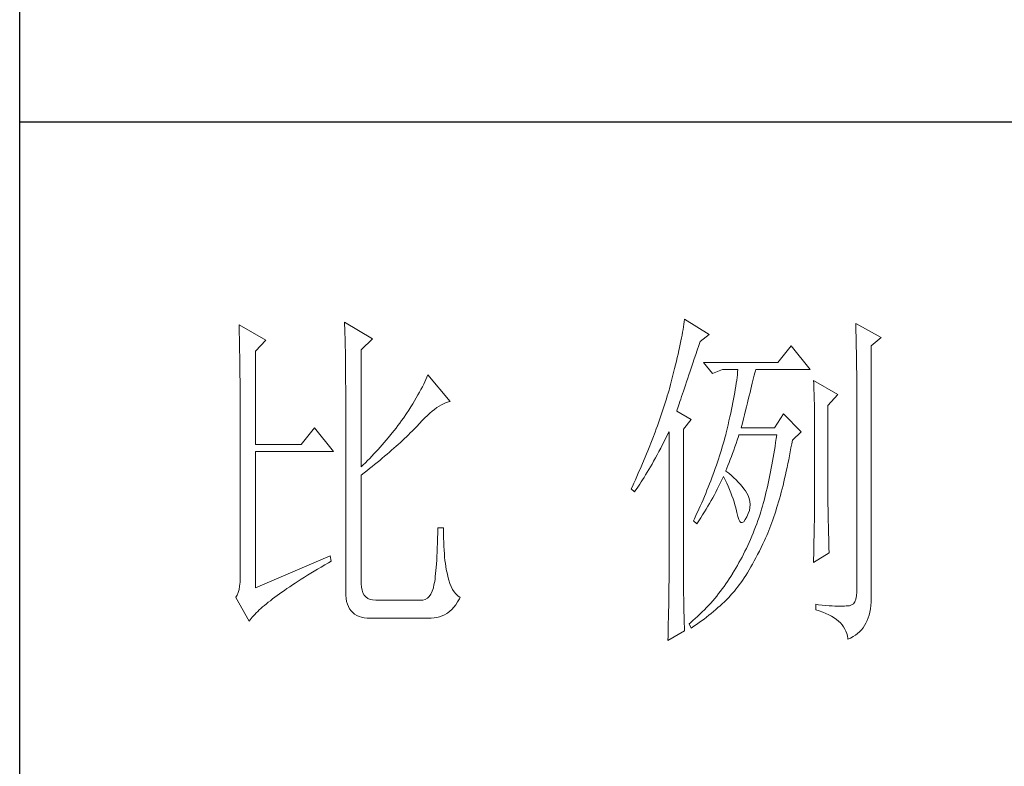
# Model space of a CAD drawing. Units: millimetres. Extents: x 874 to 4582, y -22142 to -10810.
# Drawn here: x 3679 to 3782, y -21748 to -21669 of the extents above; entities that cross this region are included whole.
import ezdxf

# ---------------------------------------------------------------- set-up
doc = ezdxf.new("R2010")
doc.units = ezdxf.units.MM
doc.layers.add('轮廓线', color=7, linetype='Continuous', lineweight=20)

# ---------------------------------------------------------------- blocks, each defined once
blk = doc.blocks.new('文字')
at = {"layer": '轮廓线', "color": 7, "lineweight": 0}
for p, q in [((3750.74, 586.98), (3750.75, 586.65)), ((3754.47, 584.84), (3750.74, 586.98)), ((3765.51, 587.37), (3765.52, 586.95)), ((3769.4, 585.03), (3765.51, 587.37)), ((3765.52, 586.95), (3765.54, 586.53)), ((3812.99, 587.07), (3812.93, 586.71)), ((3813.04, 587.42), (3812.99, 587.07)), ((3813.09, 587.75), (3813.04, 587.42)), ((3816.51, 585.62), (3813.09, 587.75)), ((3837.03, 587.17), (3837.05, 586.57)), ((3840.61, 585.23), (3837.03, 587.17)), ((3750.75, 586.65), (3750.76, 586.32)), ((3750.76, 586.32), (3750.77, 585.97)), ((3750.77, 585.97), (3750.78, 585.61)), ((3750.78, 585.61), (3750.79, 585.24)), ((3765.54, 586.53), (3765.55, 586.11)), ((3765.55, 586.11), (3765.57, 585.67)), ((3765.57, 585.67), (3765.58, 585.23)), ((3812.73, 585.55), (3812.65, 585.14)), ((3812.8, 585.95), (3812.73, 585.55)), ((3812.87, 586.34), (3812.8, 585.95)), ((3812.93, 586.71), (3812.87, 586.34)), ((3815.26, 584.64), (3816.51, 585.62)), ((3837.05, 586.57), (3837.06, 585.98)), ((3837.06, 585.98), (3837.08, 585.41)), ((3750.79, 585.24), (3750.8, 584.85)), ((3750.8, 584.85), (3750.81, 584.45)), ((3750.81, 584.45), (3750.82, 584.04)), ((3753.07, 583.28), (3754.47, 584.84)), ((3765.58, 585.23), (3765.59, 584.78)), ((3765.59, 584.78), (3765.6, 584.33)), ((3765.6, 584.33), (3765.61, 583.87)), ((3767.84, 583.48), (3769.4, 585.03)), ((3812.47, 584.28), (3812.37, 583.83)), ((3812.56, 584.72), (3812.47, 584.28)), ((3812.65, 585.14), (3812.56, 584.72)), ((3815.08, 584.1), (3815.26, 584.64)), ((3837.08, 585.41), (3837.09, 584.84)), ((3837.09, 584.84), (3837.1, 584.29)), ((3837.1, 584.29), (3837.11, 583.76)), ((3839.21, 584.06), (3840.61, 585.23)), ((3750.82, 584.04), (3750.83, 583.62)), ((3750.83, 583.62), (3750.83, 583.19)), ((3750.83, 583.19), (3750.84, 582.74)), ((3753.07, 570.26), (3753.07, 583.28)), ((3765.61, 583.87), (3765.62, 583.4)), ((3765.62, 583.4), (3765.63, 582.92)), ((3765.63, 582.92), (3765.63, 582.44)), ((3767.84, 567.14), (3767.84, 583.48)), ((3812.17, 582.89), (3812.05, 582.4)), ((3812.27, 583.37), (3812.17, 582.89)), ((3812.37, 583.83), (3812.27, 583.37)), ((3814.44, 582.21), (3814.65, 582.82)), ((3814.65, 582.82), (3814.86, 583.45)), ((3814.86, 583.45), (3815.08, 584.1)), ((3828.01, 584.06), (3826.15, 581.73)), ((3830.66, 580.75), (3828.01, 584.06)), ((3837.11, 583.76), (3837.12, 583.24)), ((3837.12, 583.24), (3837.13, 582.73)), ((3839.21, 549.24), (3839.21, 584.06)), ((3750.84, 582.74), (3750.85, 582.28)), ((3750.85, 582.28), (3750.86, 581.81)), ((3750.86, 581.81), (3750.86, 581.33)), ((3765.63, 582.44), (3765.64, 581.95)), ((3765.64, 581.95), (3765.64, 581.45)), ((3765.64, 581.45), (3765.65, 580.95)), ((3811.94, 581.9), (3811.81, 581.38)), ((3812.05, 582.4), (3811.94, 581.9)), ((3813.88, 580.52), (3814.25, 581.63)), ((3814.25, 581.63), (3814.44, 582.21)), ((3826.15, 581.73), (3815.73, 581.73)), ((3815.73, 581.73), (3816.97, 580.17)), ((3837.13, 582.73), (3837.14, 582.24)), ((3837.14, 582.24), (3837.15, 581.76)), ((3837.15, 581.76), (3837.16, 581.29)), ((3750.86, 581.33), (3750.87, 580.83)), ((3750.87, 580.83), (3750.87, 580.32)), ((3750.87, 580.32), (3750.87, 579.8)), ((3765.65, 580.95), (3765.65, 580.43)), ((3765.65, 580.43), (3765.66, 579.92)), ((3811.55, 580.32), (3811.41, 579.76)), ((3811.68, 580.86), (3811.55, 580.32)), ((3811.81, 581.38), (3811.68, 580.86)), ((3813.7, 580), (3813.88, 580.52)), ((3816.97, 580.17), (3818.37, 580.75)), ((3818.37, 580.75), (3820.55, 580.75)), ((3820.47, 580.01), (3820.43, 579.62)), ((3820.51, 580.39), (3820.47, 580.01)), ((3820.55, 580.75), (3820.51, 580.39)), ((3822.83, 579.92), (3822.91, 580.25)), ((3822.91, 580.25), (3822.99, 580.55)), ((3822.99, 580.55), (3823.04, 580.75)), ((3823.04, 580.75), (3830.66, 580.75)), ((3837.16, 581.29), (3837.16, 580.84)), ((3837.16, 580.84), (3837.17, 580.4)), ((3837.17, 580.4), (3837.18, 579.98)), ((3750.87, 579.8), (3750.88, 579.27)), ((3750.88, 579.27), (3750.88, 578.73)), ((3750.88, 578.73), (3750.89, 578.17)), ((3765.66, 579.92), (3765.66, 579.39)), ((3765.66, 579.39), (3765.66, 578.86)), ((3765.66, 578.86), (3765.67, 578.32)), ((3776.58, 578.67), (3776.4, 578.31)), ((3776.75, 579.01), (3776.58, 578.67)), ((3776.9, 579.35), (3776.75, 579.01)), ((3777.04, 579.67), (3776.9, 579.35)), ((3777.17, 579.98), (3777.04, 579.67)), ((3780.28, 576.28), (3777.17, 579.98)), ((3811.27, 579.2), (3811.12, 578.62)), ((3811.41, 579.76), (3811.27, 579.2)), ((3813.22, 578.56), (3813.37, 579.02)), ((3813.37, 579.02), (3813.53, 579.5)), ((3813.53, 579.5), (3813.7, 580)), ((3820.32, 578.82), (3820.25, 578.4)), ((3820.38, 579.23), (3820.32, 578.82)), ((3820.43, 579.62), (3820.38, 579.23)), ((3822.45, 578.4), (3822.56, 578.81)), ((3822.56, 578.81), (3822.65, 579.2)), ((3822.65, 579.2), (3822.74, 579.57)), ((3822.74, 579.57), (3822.83, 579.92)), ((3831.12, 579.2), (3831.15, 578.76)), ((3834.54, 577.26), (3831.12, 579.2)), ((3831.15, 578.76), (3831.17, 578.31)), ((3837.18, 579.98), (3837.18, 579.57)), ((3837.18, 579.57), (3837.18, 579.17)), ((3837.18, 579.17), (3837.18, 549.65)), ((3750.89, 578.17), (3750.89, 577.6)), ((3750.89, 577.6), (3750.89, 577.02)), ((3765.67, 578.32), (3765.67, 549.65)), ((3776, 577.57), (3775.78, 577.18)), ((3776.2, 577.95), (3776, 577.57)), ((3776.4, 578.31), (3776.2, 577.95)), ((3810.79, 577.43), (3810.67, 577.03)), ((3810.91, 577.84), (3810.79, 577.43)), ((3810.96, 578.03), (3810.91, 577.84)), ((3811.12, 578.62), (3810.96, 578.03)), ((3812.67, 576.94), (3812.8, 577.31)), ((3812.8, 577.31), (3812.93, 577.71)), ((3812.93, 577.71), (3813.07, 578.12)), ((3813.07, 578.12), (3813.22, 578.56)), ((3820.11, 577.52), (3820.03, 577.06)), ((3820.18, 577.96), (3820.11, 577.52)), ((3820.25, 578.4), (3820.18, 577.96)), ((3822.12, 577.05), (3822.24, 577.52)), ((3822.24, 577.52), (3822.35, 577.97)), ((3822.35, 577.97), (3822.45, 578.4)), ((3831.17, 578.31), (3831.19, 577.86)), ((3831.19, 577.86), (3831.21, 577.39)), ((3831.21, 577.39), (3831.22, 576.92)), ((3750.89, 577.02), (3750.89, 576.42)), ((3750.89, 576.42), (3750.89, 575.82)), ((3775.04, 575.94), (3774.76, 575.5)), ((3775.3, 576.36), (3775.04, 575.94)), ((3775.54, 576.77), (3775.3, 576.36)), ((3775.78, 577.18), (3775.54, 576.77)), ((3779.05, 575.79), (3779.34, 575.95)), ((3779.34, 575.95), (3779.63, 576.08)), ((3779.63, 576.08), (3779.91, 576.18)), ((3779.91, 576.18), (3780.17, 576.26)), ((3780.17, 576.26), (3780.28, 576.28)), ((3810.41, 576.21), (3810.15, 575.38)), ((3810.54, 576.62), (3810.41, 576.21)), ((3810.67, 577.03), (3810.54, 576.62)), ((3812.25, 575.66), (3812.34, 575.95)), ((3812.34, 575.95), (3812.44, 576.26)), ((3812.44, 576.26), (3812.56, 576.59)), ((3812.56, 576.59), (3812.67, 576.94)), ((3819.85, 576.12), (3819.75, 575.63)), ((3819.94, 576.6), (3819.85, 576.12)), ((3820.03, 577.06), (3819.94, 576.6)), ((3821.75, 575.53), (3821.87, 576.06)), ((3821.87, 576.06), (3822, 576.56)), ((3822, 576.56), (3822.12, 577.05)), ((3831.22, 576.92), (3831.23, 576.45)), ((3831.23, 576.45), (3831.25, 575.96)), ((3831.25, 575.96), (3831.26, 575.47)), ((3833.14, 575.7), (3834.54, 577.26)), ((3750.89, 575.82), (3750.9, 575.2)), ((3750.9, 575.2), (3750.9, 551.59)), ((3774.18, 574.59), (3773.75, 573.95)), ((3774.48, 575.05), (3774.18, 574.59)), ((3774.76, 575.5), (3774.48, 575.05)), ((3777.1, 574.3), (3777.45, 574.61)), ((3777.45, 574.61), (3777.79, 574.9)), ((3777.79, 574.9), (3778.11, 575.16)), ((3778.11, 575.16), (3778.44, 575.4)), ((3778.44, 575.4), (3778.75, 575.61)), ((3778.75, 575.61), (3779.05, 575.79)), ((3809.87, 574.54), (3809.73, 574.12)), ((3810.01, 574.96), (3809.87, 574.54)), ((3810.15, 575.38), (3810.01, 574.96)), ((3812, 574.92), (3812.07, 575.15)), ((3814.02, 573.76), (3812, 574.92)), ((3812.07, 575.15), (3812.15, 575.39)), ((3812.15, 575.39), (3812.25, 575.66)), ((3819.54, 574.62), (3819.42, 574.1)), ((3819.65, 575.13), (3819.54, 574.62)), ((3819.75, 575.63), (3819.65, 575.13)), ((3821.47, 574.41), (3821.61, 574.98)), ((3821.61, 574.98), (3821.75, 575.53)), ((3826.92, 574.53), (3825.68, 572.59)), ((3829.41, 572.01), (3826.92, 574.53)), ((3831.26, 575.47), (3831.27, 574.97)), ((3831.27, 574.97), (3831.27, 574.47)), ((3833.14, 562.68), (3833.14, 575.7)), ((3773.24, 573.25), (3772.98, 572.9)), ((3773.49, 573.6), (3773.24, 573.25)), ((3773.75, 573.95), (3773.49, 573.6)), ((3775.62, 572.78), (3776, 573.2)), ((3776, 573.2), (3776.38, 573.59)), ((3776.38, 573.59), (3776.74, 573.96)), ((3776.74, 573.96), (3777.1, 574.3)), ((3809.43, 573.28), (3809.28, 572.85)), ((3809.58, 573.7), (3809.43, 573.28)), ((3809.73, 574.12), (3809.58, 573.7)), ((3812.93, 572.4), (3814.02, 573.76)), ((3819.3, 573.56), (3819.18, 573.01)), ((3819.42, 574.1), (3819.3, 573.56)), ((3821.02, 572.59), (3821.17, 573.22)), ((3821.17, 573.22), (3821.32, 573.83)), ((3821.32, 573.83), (3821.47, 574.41)), ((3831.27, 574.47), (3831.27, 573.95)), ((3831.27, 573.95), (3831.28, 573.43)), ((3831.28, 573.43), (3831.28, 562.03)), ((3761.31, 572.59), (3759.45, 570.26)), ((3763.96, 569.28), (3761.31, 572.59)), ((3772.18, 571.87), (3771.63, 571.2)), ((3772.45, 572.21), (3772.18, 571.87)), ((3772.71, 572.55), (3772.45, 572.21)), ((3772.98, 572.9), (3772.71, 572.55)), ((3774.45, 571.6), (3774.71, 571.86)), ((3774.71, 571.86), (3774.97, 572.12)), ((3774.97, 572.12), (3775.23, 572.38)), ((3775.23, 572.38), (3775.47, 572.63)), ((3775.47, 572.63), (3775.62, 572.78)), ((3808.96, 571.99), (3808.64, 571.12)), ((3809.12, 572.42), (3808.96, 571.99)), ((3809.28, 572.85), (3809.12, 572.42)), ((3810.53, 571.27), (3810.81, 571.8)), ((3810.81, 571.8), (3810.91, 572.01)), ((3810.91, 572.01), (3810.91, 551.36)), ((3812.93, 551.02), (3812.93, 572.4)), ((3818.91, 571.89), (3818.84, 571.62)), ((3819.05, 572.46), (3818.91, 571.89)), ((3819.18, 573.01), (3819.05, 572.46)), ((3825.68, 572.59), (3821.02, 572.59)), ((3828.17, 570.84), (3829.41, 572.01)), ((3771.07, 570.54), (3770.79, 570.21)), ((3771.35, 570.87), (3771.07, 570.54)), ((3771.63, 571.2), (3771.35, 570.87)), ((3773.03, 570.27), (3773.33, 570.54)), ((3773.33, 570.54), (3773.61, 570.8)), ((3773.61, 570.8), (3773.9, 571.07)), ((3773.9, 571.07), (3774.18, 571.34)), ((3774.18, 571.34), (3774.45, 571.6)), ((3808.47, 570.69), (3808.12, 569.81)), ((3808.64, 571.12), (3808.47, 570.69)), ((3810, 570.24), (3810.27, 570.75)), ((3810.27, 570.75), (3810.53, 571.27)), ((3818.61, 570.77), (3818.48, 570.35)), ((3818.73, 571.19), (3818.61, 570.77)), ((3818.84, 571.62), (3818.73, 571.19)), ((3820.13, 569.9), (3820.29, 570.37)), ((3820.29, 570.37), (3820.46, 570.86)), ((3820.46, 570.86), (3820.62, 571.35)), ((3820.62, 571.35), (3820.7, 571.62)), ((3825.83, 570.52), (3825.75, 569.98)), ((3825.91, 571.07), (3825.83, 570.52)), ((3825.99, 571.62), (3825.91, 571.07)), ((3828.08, 570.33), (3828.17, 570.84)), ((3759.45, 570.26), (3753.07, 570.26)), ((3753.07, 550.23), (3753.07, 569.28)), ((3753.07, 569.28), (3763.96, 569.28)), ((3769.92, 569.25), (3769.62, 568.94)), ((3770.21, 569.57), (3769.92, 569.25)), ((3770.5, 569.89), (3770.21, 569.57)), ((3770.79, 570.21), (3770.5, 569.89)), ((3771.45, 568.89), (3771.78, 569.16)), ((3771.78, 569.16), (3772.1, 569.44)), ((3772.1, 569.44), (3772.42, 569.72)), ((3772.42, 569.72), (3772.73, 570)), ((3772.73, 570), (3773.03, 570.27)), ((3807.94, 569.37), (3807.76, 568.93)), ((3808.12, 569.81), (3807.94, 569.37)), ((3809.24, 568.82), (3809.49, 569.28)), ((3809.49, 569.28), (3809.75, 569.75)), ((3809.75, 569.75), (3810, 570.24)), ((3818.1, 569.06), (3817.96, 568.64)), ((3818.23, 569.49), (3818.1, 569.06)), ((3818.36, 569.92), (3818.23, 569.49)), ((3818.48, 570.35), (3818.36, 569.92)), ((3819.65, 568.56), (3819.81, 569)), ((3819.81, 569), (3819.97, 569.44)), ((3819.97, 569.44), (3820.13, 569.9)), ((3825.66, 569.45), (3825.58, 568.93)), ((3825.75, 569.98), (3825.66, 569.45)), ((3827.76, 568.64), (3827.87, 569.2)), ((3827.87, 569.2), (3827.97, 569.76)), ((3827.97, 569.76), (3828.08, 570.33)), ((3768.42, 567.7), (3768.11, 567.4)), ((3768.72, 568), (3768.42, 567.7)), ((3769.03, 568.31), (3768.72, 568)), ((3769.33, 568.62), (3769.03, 568.31)), ((3769.62, 568.94), (3769.33, 568.62)), ((3769.72, 567.46), (3770.08, 567.75)), ((3770.08, 567.75), (3770.44, 568.03)), ((3770.44, 568.03), (3770.78, 568.32)), ((3770.78, 568.32), (3771.12, 568.6)), ((3771.12, 568.6), (3771.45, 568.89)), ((3807.58, 568.48), (3807.2, 567.58)), ((3807.76, 568.93), (3807.58, 568.48)), ((3808.53, 567.52), (3808.76, 567.94)), ((3808.76, 567.94), (3809, 568.37)), ((3809, 568.37), (3809.24, 568.82)), ((3817.68, 567.78), (3817.53, 567.35)), ((3817.82, 568.21), (3817.68, 567.78)), ((3817.96, 568.64), (3817.82, 568.21)), ((3819.16, 567.33), (3819.32, 567.72)), ((3819.32, 567.72), (3819.48, 568.14)), ((3819.48, 568.14), (3819.65, 568.56)), ((3825.4, 567.91), (3825.31, 567.41)), ((3825.49, 568.42), (3825.4, 567.91)), ((3825.58, 568.93), (3825.49, 568.42)), ((3827.55, 567.57), (3827.66, 568.1)), ((3827.66, 568.1), (3827.76, 568.64)), ((3768.11, 567.4), (3767.84, 567.14)), ((3767.84, 565.98), (3768.23, 566.28)), ((3768.23, 566.28), (3768.61, 566.57)), ((3768.61, 566.57), (3768.99, 566.87)), ((3768.99, 566.87), (3769.36, 567.16)), ((3769.36, 567.16), (3769.72, 567.46)), ((3807.01, 567.13), (3806.61, 566.22)), ((3807.2, 567.58), (3807.01, 567.13)), ((3807.64, 566), (3807.85, 566.36)), ((3807.85, 566.36), (3808.07, 566.73)), ((3808.07, 566.73), (3808.3, 567.12)), ((3808.3, 567.12), (3808.53, 567.52)), ((3817.23, 566.48), (3816.91, 565.61)), ((3817.38, 566.91), (3817.23, 566.48)), ((3817.53, 567.35), (3817.38, 566.91)), ((3818.84, 566.56), (3819, 566.94)), ((3818.88, 566.53), (3818.84, 566.56)), ((3819.27, 566.22), (3818.88, 566.53)), ((3819, 566.94), (3819.16, 567.33)), ((3825.12, 566.44), (3825.03, 565.96)), ((3825.22, 566.92), (3825.12, 566.44)), ((3825.31, 567.41), (3825.22, 566.92)), ((3827.21, 566.01), (3827.32, 566.52)), ((3827.32, 566.52), (3827.44, 567.04)), ((3827.44, 567.04), (3827.55, 567.57)), ((3767.84, 550.77), (3767.84, 565.98)), ((3806.2, 565.31), (3805.99, 564.85)), ((3806.61, 566.22), (3806.2, 565.31)), ((3806.83, 564.71), (3807.02, 565.01)), ((3807.02, 565.01), (3807.22, 565.32)), ((3807.22, 565.32), (3807.43, 565.65)), ((3807.43, 565.65), (3807.64, 566)), ((3816.74, 565.17), (3816.57, 564.73)), ((3816.91, 565.61), (3816.74, 565.17)), ((3818.04, 564.74), (3818.22, 565.12)), ((3818.22, 565.12), (3818.39, 565.49)), ((3818.39, 565.49), (3818.53, 565.78)), ((3818.53, 565.78), (3818.76, 565.32)), ((3818.76, 565.32), (3818.98, 564.86)), ((3819.64, 565.91), (3819.27, 566.22)), ((3819.98, 565.6), (3819.64, 565.91)), ((3820.3, 565.3), (3819.98, 565.6)), ((3820.6, 564.99), (3820.3, 565.3)), ((3820.88, 564.68), (3820.6, 564.99)), ((3824.83, 565.03), (3824.73, 564.58)), ((3824.93, 565.49), (3824.83, 565.03)), ((3825.03, 565.96), (3824.93, 565.49)), ((3826.86, 564.53), (3826.97, 565.02)), ((3826.97, 565.02), (3827.09, 565.51)), ((3827.09, 565.51), (3827.21, 566.01)), ((3805.78, 564.38), (3805.62, 564.03)), ((3805.62, 564.03), (3806.09, 563.64)), ((3805.99, 564.85), (3805.78, 564.38)), ((3806.09, 563.64), (3806.27, 563.89)), ((3806.27, 563.89), (3806.45, 564.15)), ((3806.45, 564.15), (3806.63, 564.42)), ((3806.63, 564.42), (3806.83, 564.71)), ((3816.22, 563.85), (3816.04, 563.41)), ((3816.4, 564.29), (3816.22, 563.85)), ((3816.57, 564.73), (3816.4, 564.29)), ((3817.25, 563.21), (3817.45, 563.59)), ((3817.45, 563.59), (3817.65, 563.98)), ((3817.65, 563.98), (3817.85, 564.36)), ((3817.85, 564.36), (3818.04, 564.74)), ((3818.98, 564.86), (3819.19, 564.4)), ((3819.19, 564.4), (3819.38, 563.95)), ((3819.38, 563.95), (3819.56, 563.51)), ((3819.56, 563.51), (3819.72, 563.08)), ((3821.14, 564.38), (3820.88, 564.68)), ((3821.38, 564.06), (3821.14, 564.38)), ((3821.6, 563.76), (3821.38, 564.06)), ((3821.79, 563.45), (3821.6, 563.76)), ((3824.52, 563.69), (3824.42, 563.26)), ((3824.63, 564.13), (3824.52, 563.69)), ((3824.73, 564.58), (3824.63, 564.13)), ((3826.49, 563.12), (3826.61, 563.58)), ((3826.61, 563.58), (3826.73, 564.05)), ((3826.73, 564.05), (3826.86, 564.53)), ((3815.67, 562.53), (3815.48, 562.09)), ((3815.86, 562.97), (3815.67, 562.53)), ((3816.04, 563.41), (3815.86, 562.97)), ((3816.58, 562.02), (3816.81, 562.42)), ((3816.81, 562.42), (3817.03, 562.81)), ((3817.03, 562.81), (3817.25, 563.21)), ((3819.72, 563.08), (3819.88, 562.64)), ((3819.88, 562.64), (3820.01, 562.22)), ((3820.01, 562.22), (3820.14, 561.8)), ((3821.97, 563.11), (3821.79, 563.45)), ((3822.13, 562.7), (3821.97, 563.11)), ((3822.23, 562.29), (3822.13, 562.7)), ((3822.26, 561.88), (3822.23, 562.29)), ((3824.2, 562.42), (3824.09, 562.01)), ((3824.31, 562.84), (3824.2, 562.42)), ((3824.42, 563.26), (3824.31, 562.84)), ((3826.11, 561.78), (3826.23, 562.22)), ((3826.23, 562.22), (3826.36, 562.67)), ((3826.36, 562.67), (3826.49, 563.12)), ((3833.15, 562.38), (3833.14, 562.68)), ((3833.15, 562.05), (3833.15, 562.38)), ((3815.08, 561.19), (3814.68, 560.3)), ((3815.28, 561.64), (3815.08, 561.19)), ((3815.48, 562.09), (3815.28, 561.64)), ((3815.6, 560.41), (3815.86, 560.82)), ((3815.86, 560.82), (3816.1, 561.22)), ((3816.1, 561.22), (3816.34, 561.62)), ((3816.34, 561.62), (3816.58, 562.02)), ((3820.14, 561.8), (3820.25, 561.39)), ((3820.25, 561.39), (3820.34, 560.98)), ((3820.34, 560.98), (3820.39, 560.73)), ((3820.39, 560.73), (3820.52, 560.17)), ((3822, 560.59), (3822.15, 561.02)), ((3822.15, 561.02), (3822.23, 561.45)), ((3822.23, 561.45), (3822.26, 561.88)), ((3823.75, 560.83), (3823.66, 560.53)), ((3823.87, 561.22), (3823.75, 560.83)), ((3823.98, 561.61), (3823.87, 561.22)), ((3824.09, 562.01), (3823.98, 561.61)), ((3825.71, 560.52), (3825.84, 560.93)), ((3825.84, 560.93), (3825.97, 561.35)), ((3825.97, 561.35), (3826.11, 561.78)), ((3831.27, 560.73), (3831.26, 560.34)), ((3831.28, 562.03), (3831.27, 561.75)), ((3831.27, 561.75), (3831.27, 561.44)), ((3831.27, 561.44), (3831.27, 561.1)), ((3831.27, 561.1), (3831.27, 560.73)), ((3833.15, 561.7), (3833.15, 562.05)), ((3833.16, 561.31), (3833.15, 561.7)), ((3833.17, 560.9), (3833.16, 561.31)), ((3833.18, 560.45), (3833.17, 560.9)), ((3814.47, 559.85), (3814.33, 559.56)), ((3814.33, 559.56), (3814.8, 559.17)), ((3814.68, 560.3), (3814.47, 559.85)), ((3814.8, 559.17), (3815.07, 559.59)), ((3815.07, 559.59), (3815.34, 560)), ((3815.34, 560), (3815.6, 560.41)), ((3820.52, 560.17), (3820.66, 559.74)), ((3820.66, 559.74), (3820.81, 559.46)), ((3820.81, 559.46), (3820.98, 559.32)), ((3821.16, 559.32), (3821.36, 559.45)), ((3821.36, 559.45), (3821.57, 559.74)), ((3821.57, 559.74), (3821.79, 560.14)), ((3821.79, 560.14), (3822, 560.59)), ((3823.34, 559.62), (3823.18, 559.17)), ((3823.5, 560.07), (3823.34, 559.62)), ((3823.66, 560.53), (3823.5, 560.07)), ((3825.3, 559.33), (3825.44, 559.72)), ((3825.44, 559.72), (3825.57, 560.12)), ((3825.57, 560.12), (3825.71, 560.52)), ((3831.25, 559.48), (3831.24, 559.01)), ((3831.26, 560.34), (3831.25, 559.92)), ((3831.25, 559.92), (3831.25, 559.48)), ((3833.18, 559.97), (3833.18, 560.45)), ((3833.19, 559.47), (3833.18, 559.97)), ((3833.21, 558.93), (3833.19, 559.47)), ((3778.57, 558.59), (3778.55, 557.85)), ((3779.35, 558.59), (3778.57, 558.59)), ((3779.35, 558.39), (3779.35, 558.59)), ((3779.35, 557.76), (3779.35, 558.39)), ((3820.98, 559.32), (3821.16, 559.32)), ((3822.84, 558.27), (3822.66, 557.84)), ((3823.01, 558.72), (3822.84, 558.27)), ((3823.18, 559.17), (3823.01, 558.72)), ((3824.73, 557.86), (3824.87, 558.21)), ((3824.87, 558.21), (3825.01, 558.58)), ((3825.01, 558.58), (3825.16, 558.95)), ((3825.16, 558.95), (3825.3, 559.33)), ((3831.22, 557.97), (3831.21, 557.42)), ((3831.23, 558.5), (3831.22, 557.97)), ((3831.24, 559.01), (3831.23, 558.5)), ((3833.22, 558.37), (3833.21, 558.93)), ((3833.23, 557.77), (3833.22, 558.37)), ((3778.53, 557.14), (3778.51, 556.46)), ((3778.55, 557.85), (3778.53, 557.14)), ((3779.36, 557.16), (3779.35, 557.76)), ((3779.38, 556.57), (3779.36, 557.16)), ((3822.3, 556.98), (3822.11, 556.56)), ((3822.48, 557.41), (3822.3, 556.98)), ((3822.66, 557.84), (3822.48, 557.41)), ((3824.04, 556.34), (3824.28, 556.84)), ((3824.28, 556.84), (3824.43, 557.17)), ((3824.43, 557.17), (3824.58, 557.51)), ((3824.58, 557.51), (3824.73, 557.86)), ((3831.19, 556.84), (3831.18, 556.23)), ((3831.21, 557.42), (3831.19, 556.84)), ((3833.25, 557.15), (3833.23, 557.77)), ((3833.26, 556.49), (3833.25, 557.15)), ((3778.48, 555.82), (3778.46, 555.2)), ((3778.51, 556.46), (3778.48, 555.82)), ((3779.4, 556.01), (3779.38, 556.57)), ((3779.44, 555.48), (3779.4, 556.01)), ((3779.47, 554.97), (3779.44, 555.48)), ((3821.53, 555.32), (3821.33, 554.91)), ((3821.73, 555.72), (3821.53, 555.32)), ((3821.92, 556.14), (3821.73, 555.72)), ((3822.11, 556.56), (3821.92, 556.14)), ((3823.3, 554.87), (3823.55, 555.35)), ((3823.55, 555.35), (3823.79, 555.84)), ((3823.79, 555.84), (3824.04, 556.34)), ((3831.16, 555.59), (3831.15, 554.93)), ((3831.18, 556.23), (3831.16, 555.59)), ((3833.28, 555.81), (3833.26, 556.49)), ((3833.3, 555.09), (3833.28, 555.81)), ((3763.49, 554.7), (3753.07, 550.23)), ((3763.25, 553.7), (3763.65, 553.92)), ((3763.65, 553.92), (3763.49, 554.7)), ((3778.4, 554.07), (3778.36, 553.55)), ((3778.43, 554.62), (3778.4, 554.07)), ((3778.46, 555.2), (3778.43, 554.62)), ((3779.51, 554.48), (3779.47, 554.97)), ((3779.56, 554.02), (3779.51, 554.48)), ((3779.61, 553.59), (3779.56, 554.02)), ((3820.91, 554.12), (3820.7, 553.73)), ((3821.12, 554.51), (3820.91, 554.12)), ((3821.33, 554.91), (3821.12, 554.51)), ((3822.58, 553.53), (3822.82, 553.97)), ((3822.82, 553.97), (3823.06, 554.41)), ((3823.06, 554.41), (3823.3, 554.87)), ((3831.12, 553.73), (3833.3, 555.09)), ((3831.13, 554.23), (3831.12, 553.73)), ((3831.15, 554.93), (3831.13, 554.23)), ((3760.79, 552.24), (3761.26, 552.53)), ((3761.26, 552.53), (3761.74, 552.81)), ((3761.74, 552.81), (3762.23, 553.1)), ((3762.23, 553.1), (3762.73, 553.4)), ((3762.73, 553.4), (3763.25, 553.7)), ((3778.29, 552.61), (3778.25, 552.19)), ((3778.33, 553.07), (3778.29, 552.61)), ((3778.36, 553.55), (3778.33, 553.07)), ((3779.67, 553.18), (3779.61, 553.59)), ((3779.74, 552.79), (3779.67, 553.18)), ((3779.81, 552.43), (3779.74, 552.79)), ((3820.03, 552.59), (3819.8, 552.22)), ((3820.26, 552.97), (3820.03, 552.59)), ((3820.48, 553.35), (3820.26, 552.97)), ((3820.7, 553.73), (3820.48, 553.35)), ((3821.87, 552.32), (3822.11, 552.71)), ((3822.11, 552.71), (3822.34, 553.12)), ((3822.34, 553.12), (3822.58, 553.53)), ((3750.9, 551.59), (3750.88, 550.99)), ((3758.62, 550.88), (3759.03, 551.14)), ((3759.03, 551.14), (3759.46, 551.41)), ((3759.46, 551.41), (3759.89, 551.69)), ((3759.89, 551.69), (3760.34, 551.96)), ((3760.34, 551.96), (3760.79, 552.24)), ((3778.12, 551.11), (3778.07, 550.82)), ((3778.17, 551.44), (3778.12, 551.11)), ((3778.21, 551.8), (3778.17, 551.44)), ((3778.25, 552.19), (3778.21, 551.8)), ((3779.89, 552.1), (3779.81, 552.43)), ((3779.97, 551.79), (3779.89, 552.1)), ((3780.09, 551.29), (3779.97, 551.79)), ((3780.24, 550.82), (3780.09, 551.29)), ((3810.91, 551.36), (3810.91, 551.02)), ((3819.1, 551.1), (3818.86, 550.76)), ((3819.33, 551.46), (3819.1, 551.1)), ((3819.55, 551.81), (3819.33, 551.46)), ((3819.77, 552.17), (3819.55, 551.81)), ((3819.8, 552.22), (3819.77, 552.17)), ((3820.95, 550.92), (3821.18, 551.25)), ((3821.18, 551.25), (3821.41, 551.59)), ((3821.41, 551.59), (3821.64, 551.95)), ((3821.64, 551.95), (3821.87, 552.32)), ((3750.75, 549.97), (3750.63, 549.56)), ((3750.83, 550.45), (3750.75, 549.97)), ((3750.88, 550.99), (3750.83, 550.45)), ((3756.73, 549.6), (3757.09, 549.85)), ((3757.09, 549.85), (3757.45, 550.1)), ((3757.45, 550.1), (3757.83, 550.36)), ((3757.83, 550.36), (3758.22, 550.62)), ((3758.22, 550.62), (3758.62, 550.88)), ((3767.87, 550.29), (3767.84, 550.77)), ((3767.95, 549.87), (3767.87, 550.29)), ((3768.07, 549.5), (3767.95, 549.87)), ((3777.79, 549.74), (3777.59, 549.33)), ((3777.95, 550.23), (3777.79, 549.74)), ((3777.97, 550.32), (3777.95, 550.23)), ((3778.02, 550.56), (3777.97, 550.32)), ((3778.07, 550.82), (3778.02, 550.56)), ((3780.42, 550.38), (3780.24, 550.82)), ((3780.63, 549.99), (3780.42, 550.38)), ((3780.85, 549.65), (3780.63, 549.99)), ((3810.9, 550.28), (3810.89, 549.88)), ((3810.89, 549.88), (3810.89, 549.46)), ((3810.91, 551.02), (3810.9, 550.66)), ((3810.9, 550.66), (3810.9, 550.28)), ((3812.94, 550.58), (3812.93, 551.02)), ((3812.94, 550.13), (3812.94, 550.58)), ((3812.94, 549.67), (3812.94, 550.13)), ((3818.11, 549.73), (3817.85, 549.4)), ((3818.36, 550.07), (3818.11, 549.73)), ((3818.62, 550.41), (3818.36, 550.07)), ((3818.86, 550.76), (3818.62, 550.41)), ((3819.84, 549.5), (3820.06, 549.75)), ((3820.06, 549.75), (3820.28, 550.02)), ((3820.28, 550.02), (3820.5, 550.31)), ((3820.5, 550.31), (3820.73, 550.61)), ((3820.73, 550.61), (3820.95, 550.92)), ((3750.3, 548.91), (3750.28, 548.87)), ((3750.28, 548.87), (3752.14, 545.56)), ((3750.49, 549.2), (3750.3, 548.91)), ((3750.63, 549.56), (3750.49, 549.2)), ((3754.84, 548.19), (3755.13, 548.41)), ((3755.13, 548.41), (3755.43, 548.65)), ((3755.43, 548.65), (3755.74, 548.88)), ((3755.74, 548.88), (3756.06, 549.12)), ((3756.06, 549.12), (3756.39, 549.36)), ((3756.39, 549.36), (3756.73, 549.6)), ((3765.67, 549.65), (3765.68, 549.17)), ((3765.68, 549.17), (3765.73, 548.72)), ((3765.73, 548.72), (3765.8, 548.31)), ((3768.25, 549.19), (3768.07, 549.5)), ((3768.48, 548.93), (3768.25, 549.19)), ((3768.75, 548.73), (3768.48, 548.93)), ((3769.07, 548.59), (3768.75, 548.73)), ((3769.44, 548.51), (3769.07, 548.59)), ((3769.87, 548.48), (3769.44, 548.51)), ((3776.24, 548.48), (3769.87, 548.48)), ((3776.46, 548.49), (3776.24, 548.48)), ((3776.79, 548.58), (3776.46, 548.49)), ((3777.1, 548.75), (3776.79, 548.58)), ((3777.37, 549), (3777.1, 548.75)), ((3777.59, 549.33), (3777.37, 549)), ((3781.1, 549.35), (3780.85, 549.65)), ((3781.38, 549.08), (3781.1, 549.35)), ((3781.33, 548.23), (3781.58, 548.67)), ((3781.68, 548.87), (3781.38, 549.08)), ((3781.58, 548.67), (3781.68, 548.87)), ((3810.88, 549.02), (3810.87, 548.55)), ((3810.87, 548.55), (3810.87, 548.07)), ((3810.89, 549.46), (3810.88, 549.02)), ((3812.95, 549.21), (3812.94, 549.67)), ((3812.96, 548.74), (3812.95, 549.21)), ((3812.97, 548.26), (3812.96, 548.74)), ((3817.03, 548.41), (3816.74, 548.08)), ((3817.31, 548.73), (3817.03, 548.41)), ((3817.58, 549.06), (3817.31, 548.73)), ((3817.85, 549.4), (3817.58, 549.06)), ((3818.65, 548.26), (3818.94, 548.55)), ((3818.94, 548.55), (3819.21, 548.83)), ((3819.21, 548.83), (3819.49, 549.12)), ((3819.49, 549.12), (3819.62, 549.26)), ((3819.62, 549.26), (3819.84, 549.5)), ((3837.07, 548.64), (3836.92, 548.27)), ((3837.16, 549.1), (3837.07, 548.64)), ((3837.18, 549.65), (3837.16, 549.1)), ((3839.2, 548.2), (3839.21, 548.71)), ((3839.21, 548.71), (3839.21, 549.24)), ((3753.36, 546.9), (3753.58, 547.11)), ((3753.58, 547.11), (3753.81, 547.32)), ((3753.81, 547.32), (3754.05, 547.53)), ((3754.05, 547.53), (3754.3, 547.75)), ((3754.3, 547.75), (3754.57, 547.97)), ((3754.57, 547.97), (3754.84, 548.19)), ((3765.8, 548.31), (3765.91, 547.93)), ((3765.91, 547.93), (3766.05, 547.58)), ((3766.05, 547.58), (3766.22, 547.27)), ((3766.22, 547.27), (3766.42, 546.99)), ((3766.42, 546.99), (3766.65, 546.74)), ((3780.26, 546.93), (3780.54, 547.19)), ((3780.54, 547.19), (3780.81, 547.49)), ((3780.81, 547.49), (3781.07, 547.83)), ((3781.07, 547.83), (3781.33, 548.23)), ((3810.85, 547.04), (3810.84, 546.49)), ((3810.86, 547.56), (3810.85, 547.04)), ((3810.87, 548.07), (3810.86, 547.56)), ((3812.98, 547.78), (3812.97, 548.26)), ((3812.99, 547.28), (3812.98, 547.78)), ((3813, 546.79), (3812.99, 547.28)), ((3815.85, 547.14), (3815.54, 546.83)), ((3816.15, 547.45), (3815.85, 547.14)), ((3816.45, 547.76), (3816.15, 547.45)), ((3816.74, 548.08), (3816.45, 547.76)), ((3817.13, 546.9), (3817.45, 547.17)), ((3817.45, 547.17), (3817.76, 547.44)), ((3817.76, 547.44), (3818.06, 547.71)), ((3818.06, 547.71), (3818.36, 547.99)), ((3818.36, 547.99), (3818.65, 548.26)), ((3831.43, 547.9), (3831.43, 547.12)), ((3831.82, 547.85), (3831.43, 547.9)), ((3831.43, 547.12), (3831.93, 546.97)), ((3832.34, 547.79), (3831.82, 547.85)), ((3831.93, 546.97), (3832.41, 546.8)), ((3832.84, 547.75), (3832.34, 547.79)), ((3833.3, 547.71), (3832.84, 547.75)), ((3833.73, 547.68), (3833.3, 547.71)), ((3834.13, 547.65), (3833.73, 547.68)), ((3834.51, 547.64), (3834.13, 547.65)), ((3834.86, 547.64), (3834.51, 547.64)), ((3835.17, 547.64), (3834.86, 547.64)), ((3835.46, 547.65), (3835.17, 547.64)), ((3835.71, 547.67), (3835.46, 547.65)), ((3835.94, 547.7), (3835.71, 547.67)), ((3836.14, 547.71), (3835.94, 547.7)), ((3836.46, 547.81), (3836.14, 547.71)), ((3836.72, 547.99), (3836.46, 547.81)), ((3836.92, 548.27), (3836.72, 547.99)), ((3839.02, 546.81), (3839.1, 547.26)), ((3839.1, 547.26), (3839.16, 547.72)), ((3839.16, 547.72), (3839.2, 548.2)), ((3752.14, 545.56), (3752.28, 545.74)), ((3752.28, 545.74), (3752.43, 545.93)), ((3752.43, 545.93), (3752.59, 546.11)), ((3752.59, 546.11), (3752.77, 546.31)), ((3752.77, 546.31), (3752.95, 546.5)), ((3752.95, 546.5), (3753.15, 546.7)), ((3753.15, 546.7), (3753.36, 546.9)), ((3766.65, 546.74), (3766.91, 546.53)), ((3766.91, 546.53), (3767.21, 546.35)), ((3767.21, 546.35), (3767.53, 546.2)), ((3767.53, 546.2), (3767.89, 546.09)), ((3767.89, 546.09), (3768.27, 546.01)), ((3768.27, 546.01), (3768.69, 545.96)), ((3768.69, 545.96), (3769.09, 545.95)), ((3769.09, 545.95), (3777.17, 545.95)), ((3777.17, 545.95), (3777.61, 545.96)), ((3777.61, 545.96), (3778.03, 546)), ((3778.03, 546), (3778.43, 546.07)), ((3778.43, 546.07), (3778.8, 546.17)), ((3778.8, 546.17), (3779.16, 546.29)), ((3779.16, 546.29), (3779.49, 546.44)), ((3779.49, 546.44), (3779.8, 546.61)), ((3779.8, 546.61), (3779.97, 546.73)), ((3779.97, 546.73), (3780.26, 546.93)), ((3810.82, 545.92), (3810.81, 545.34)), ((3810.84, 546.49), (3810.82, 545.92)), ((3813.02, 546.28), (3813, 546.79)), ((3813.03, 545.77), (3813.02, 546.28)), ((3813.05, 545.26), (3813.03, 545.77)), ((3814.24, 545.63), (3813.9, 545.33)), ((3814.57, 545.92), (3814.24, 545.63)), ((3814.9, 546.22), (3814.57, 545.92)), ((3815.22, 546.52), (3814.9, 546.22)), ((3815.11, 545.34), (3815.46, 545.59)), ((3815.54, 546.83), (3815.22, 546.52)), ((3815.46, 545.59), (3815.81, 545.84)), ((3815.81, 545.84), (3816.15, 546.11)), ((3816.15, 546.11), (3816.48, 546.37)), ((3816.48, 546.37), (3816.81, 546.63)), ((3816.81, 546.63), (3817.13, 546.9)), ((3832.41, 546.8), (3832.85, 546.63)), ((3832.85, 546.63), (3833.26, 546.44)), ((3833.26, 546.44), (3833.65, 546.24)), ((3833.65, 546.24), (3834, 546.02)), ((3834, 546.02), (3834.32, 545.79)), ((3834.32, 545.79), (3834.62, 545.55)), ((3838.46, 545.26), (3838.64, 545.62)), ((3838.64, 545.62), (3838.78, 546)), ((3838.78, 546), (3838.91, 546.39)), ((3838.91, 546.39), (3839.02, 546.81)), ((3810.76, 542.84), (3813.09, 544.2)), ((3810.8, 544.73), (3810.78, 544.1)), ((3810.81, 545.34), (3810.8, 544.73)), ((3813.07, 544.73), (3813.05, 545.26)), ((3813.09, 544.2), (3813.07, 544.73)), ((3813.9, 545.33), (3813.71, 545.17)), ((3813.71, 545.17), (3814.02, 544.59)), ((3814.02, 544.59), (3814.39, 544.84)), ((3814.39, 544.84), (3814.75, 545.09)), ((3814.75, 545.09), (3815.11, 545.34)), ((3834.62, 545.55), (3834.89, 545.29)), ((3834.89, 545.29), (3835.12, 545.02)), ((3835.12, 545.02), (3835.33, 544.74)), ((3835.33, 544.74), (3835.51, 544.45)), ((3835.51, 544.45), (3835.66, 544.14)), ((3837.56, 544.06), (3837.82, 544.33)), ((3837.82, 544.33), (3838.06, 544.62)), ((3838.06, 544.62), (3838.27, 544.93)), ((3838.27, 544.93), (3838.46, 545.26)), ((3810.77, 543.45), (3810.76, 542.84)), ((3810.78, 544.1), (3810.77, 543.45)), ((3835.66, 544.14), (3835.78, 543.82)), ((3835.78, 543.82), (3835.87, 543.48)), ((3835.87, 543.48), (3835.93, 543.13)), ((3835.93, 543.13), (3835.94, 543.03)), ((3835.94, 543.03), (3836.31, 543.19)), ((3836.31, 543.19), (3836.66, 543.38)), ((3836.66, 543.38), (3836.98, 543.58)), ((3836.98, 543.58), (3837.28, 543.81)), ((3837.28, 543.81), (3837.56, 544.06))]:
    blk.add_line(p, q, dxfattribs=at)
at = {"layer": '轮廓线', "color": 0, "linetype": 'ByBlock', "lineweight": 9}
blk.add_line((3820.7, 571.62), (3825.99, 571.62), dxfattribs=at)

msp = doc.modelspace()

# ---------------------------------------------------------------- linework, layer by layer
for p, q in [((3678.61, -22119.84), (3678.61, -20007.99)), ((3941.61, -21679.94), (3678.61, -21679.94))]:
    msp.add_line(p, q)

# ---------------------------------------------------------------- block references
at = {"layer": '轮廓线', "color": 0, "linetype": 'ByBlock', "lineweight": 13, "xscale": 0.7515482299283924, "yscale": 0.7515482299283924, "zscale": 0.7515482299283924}
msp.add_blockref('文字', (882.81, -22142.38), dxfattribs=at)

doc.saveas('drawing.dxf')
